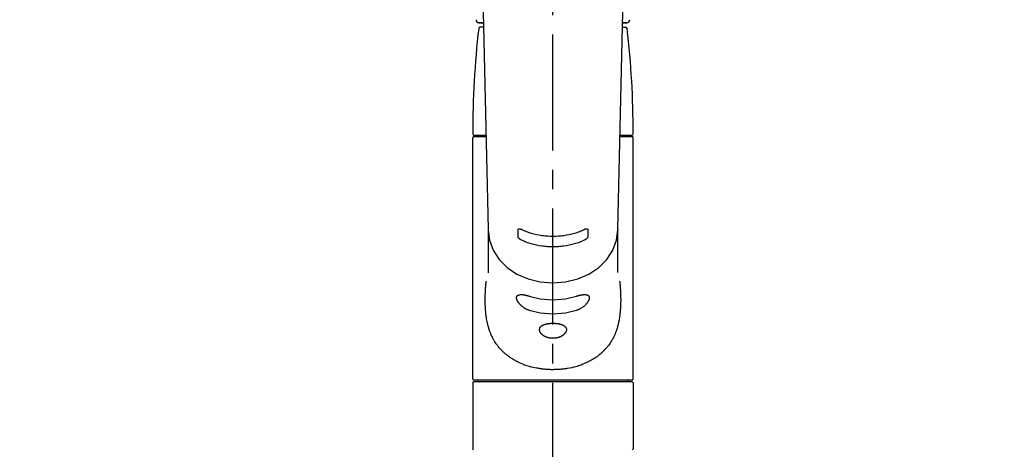
# Model space of a CAD drawing. Extents: x 27948 to 54421, y -25 to 8845.
# Drawn here: x 44942 to 45260, y 2946 to 3084 of the extents above; entities that cross this region are included whole.
import ezdxf

# ---------------------------------------------------------------- set-up
doc = ezdxf.new("R2010")
doc.units = 0
doc.header["$LTSCALE"] = 50
doc.header["$MEASUREMENT"] = 0
doc.linetypes.add('CENTER2', pattern=[1.125, 0.75, -0.125, 0.125, -0.125])
doc.layers.get('0').update_dxf_attribs({"linetype": 'CONTINUOUS'})
doc.layers.add('150-機器', color=8, linetype='CONTINUOUS')
doc.layers.add('160-文字', color=254, linetype='CONTINUOUS')
doc.styles.add('KH001', font='msgothic.ttc')
doc.dimstyles.new('KH1xx030', dxfattribs={"dimscale": 30, "dimtxt": 2, "dimasz": 0.6, "dimexe": 0.3, "dimexo": 1.2, "dimgap": 0.5, "dimtad": 3, "dimdec": 1, "dimdsep": 46, "dimlunit": 6, "dimtxsty": 'KH001', "dimblk": 'DOT', "dimcen": 1, "dimdle": 1, "dimclrd": 256, "dimclre": 256, "dimclrt": 256, "dimadec": 0, "dimazin": 0, "dimtfac": 1, "dimtdec": 1, "dimtix": 1, "dimtmove": 2, "dimatfit": 3, "dimldrblk": 'CLOSEDBLANK', "dimfxl": 1, "dimtolj": 1, "dimtzin": 0, "dimlwd": -1, "dimlwe": -1, "dimarcsym": 0})

# ---------------------------------------------------------------- blocks, each defined once
blk = doc.blocks.new('F402_S')
at = {"layer": '150-機器', "color": 161, "linetype": 'CENTER2'}
blk.add_line((0, -72.08), (0, 259.91), dxfattribs=at)
at = {"layer": '150-機器', "color": 13, "linetype": 'Continuous'}
for p, q in [((-22.94, 156.05), (-20.95, 71.25)), ((20.95, 71.25), (22.94, 156.05)), ((-23.93, 137.94), (-22.51, 137.94)), ((-22.51, 137.94), (-23.91, 137.94)), ((22.51, 137.94), (23.93, 137.94)), ((23.91, 137.94), (22.51, 137.94)), ((-22.48, 136.54), (-23.49, 136.54)), ((22.48, 136.54), (23.49, 136.54)), ((-25.93, 22.94), (-25.93, 100.73)), ((-25.43, 101.63), (-21.69, 101.63)), ((-25.43, 101.23), (-21.68, 101.23)), ((-23.54, 101.23), (-23.54, 101.63)), ((21.68, 101.23), (25.43, 101.23)), ((21.69, 101.63), (25.43, 101.63)), ((23.54, 101.23), (23.54, 101.63)), ((25.93, 22.94), (25.93, 100.73)), ((-20.95, 71.27), (-20.94, 71.14)), ((-20.94, 71.04), (-20.94, 57.14)), ((20.95, 71.27), (20.94, 71.04)), ((20.94, 57.24), (20.94, 71.04)), ((25.43, 22.44), (-25.43, 22.44)), ((-25.93, 21.64), (-25.63, 21.94)), ((-25.93, 21.64), (-25.93, 0.3)), ((0, 21.94), (-25.63, 21.94)), ((25.63, 21.94), (0, 21.94)), ((25.63, 21.94), (25.93, 21.64)), ((25.93, 21.64), (25.93, 11.47)), ((25.93, 11.47), (25.93, 0.3)), ((-25.63, 0), (-25.93, 0.3)), ((25.93, 0.3), (25.63, 0))]:
    blk.add_line(p, q, dxfattribs=at)
for points in [[(-20.94, 71.04), (-20.94, 71.04), (-20.54, 67.69), (-19.35, 64.47), (-17.41, 61.5), (-14.81, 58.9), (-11.64, 56.77), (-8.02, 55.18), (-4.09, 54.21), (0, 53.88), (4.09, 54.21), (8.02, 55.18), (11.64, 56.77), (14.81, 58.9), (17.41, 61.5), (19.35, 64.47), (20.54, 67.69), (20.94, 71.04)], [(-11.23, 71.15), (-11.23, 71.15), (-11.23, 71.16), (-11.23, 71.16), (-11.23, 71.16), (-11.23, 71.17), (-11.23, 71.18), (-11.23, 71.18), (-11.23, 71.19), (-11.23, 71.2), (-11.23, 71.21), (-11.23, 71.22), (-11.22, 71.22), (-11.22, 71.23), (-11.22, 71.24), (-11.21, 71.25), (-11.21, 71.26), (-11.2, 71.27), (-11.2, 71.28), (-11.19, 71.29), (-11.18, 71.3), (-11.17, 71.31), (-11.16, 71.32), (-11.15, 71.34), (-11.13, 71.35), (-11.11, 71.36), (-11.09, 71.37), (-11.07, 71.38), (-11.05, 71.39), (-11.01, 71.39), (-10.98, 71.4), (-10.94, 71.4), (-10.91, 71.4), (-10.87, 71.4), (-10.83, 71.4), (-10.79, 71.4), (-10.75, 71.39), (-10.71, 71.38), (-10.67, 71.38), (-10.62, 71.37), (-10.58, 71.36), (-10.54, 71.34), (-10.51, 71.33), (-10.47, 71.32), (-10.43, 71.31), (-10.4, 71.3), (-10.37, 71.29), (-10.34, 71.27), (-10.31, 71.26), (-10.29, 71.26), (-10.27, 71.25), (-10.26, 71.24), (-10.24, 71.23), (-10.24, 71.23), (-10.23, 71.23), (-10.22, 71.22), (-10.21, 71.22)], [(-11.23, 68.8), (-11.23, 69), (-11.23, 69.19), (-11.23, 69.39), (-11.23, 69.58), (-11.23, 69.78), (-11.23, 69.98), (-11.23, 70.17), (-11.23, 70.37), (-11.23, 70.56), (-11.23, 70.76), (-11.23, 70.95), (-11.23, 71.15)], [(-10.21, 71.22), (-9.83, 71.04), (-9.44, 70.86), (-9.05, 70.69), (-8.65, 70.52), (-8.24, 70.37), (-7.83, 70.23), (-7.41, 70.11), (-6.99, 69.99), (-6.14, 69.77), (-5.28, 69.57), (-4.42, 69.4), (-3.55, 69.27), (-3.11, 69.21), (-2.66, 69.16), (-2.22, 69.12), (-1.78, 69.09), (-0.89, 69.04), (0, 69.03), (0.89, 69.04), (1.78, 69.09), (2.22, 69.12), (2.66, 69.16), (3.11, 69.21), (3.55, 69.27), (4.42, 69.4), (5.28, 69.57), (6.14, 69.77), (6.99, 69.99), (7.41, 70.11), (7.83, 70.23), (8.24, 70.37), (8.65, 70.52), (9.05, 70.69), (9.44, 70.86), (9.83, 71.04), (10.21, 71.22)], [(10.21, 71.22), (10.22, 71.22), (10.23, 71.23), (10.24, 71.23), (10.24, 71.23), (10.26, 71.24), (10.28, 71.25), (10.29, 71.26), (10.31, 71.26), (10.34, 71.27), (10.37, 71.29), (10.4, 71.3), (10.43, 71.31), (10.47, 71.32), (10.51, 71.33), (10.54, 71.34), (10.58, 71.36), (10.63, 71.37), (10.67, 71.38), (10.71, 71.38), (10.75, 71.39), (10.79, 71.39), (10.83, 71.4), (10.87, 71.4), (10.91, 71.4), (10.94, 71.4), (10.98, 71.4), (11.01, 71.39), (11.04, 71.39), (11.07, 71.38), (11.09, 71.37), (11.11, 71.36), (11.13, 71.35), (11.15, 71.34), (11.16, 71.33), (11.17, 71.31), (11.18, 71.3), (11.19, 71.29), (11.2, 71.28), (11.21, 71.27), (11.21, 71.26), (11.22, 71.25), (11.22, 71.23), (11.23, 71.22), (11.23, 71.21), (11.23, 71.2), (11.23, 71.19), (11.23, 71.18), (11.23, 71.17), (11.23, 71.16), (11.23, 71.16), (11.23, 71.15), (11.23, 71.15)], [(11.23, 71.15), (11.23, 70.95), (11.23, 70.76), (11.23, 70.56), (11.23, 70.37), (11.23, 70.17), (11.23, 69.98), (11.23, 69.78), (11.23, 69.58), (11.23, 69.39), (11.23, 69.19), (11.23, 69), (11.23, 68.8)], [(-10.21, 67.75), (-10.22, 67.76), (-10.23, 67.76), (-10.24, 67.76), (-10.24, 67.77), (-10.26, 67.77), (-10.28, 67.78), (-10.29, 67.79), (-10.31, 67.8), (-10.34, 67.81), (-10.37, 67.83), (-10.4, 67.85), (-10.43, 67.86), (-10.47, 67.89), (-10.51, 67.91), (-10.55, 67.93), (-10.58, 67.96), (-10.63, 67.99), (-10.67, 68.02), (-10.71, 68.05), (-10.75, 68.09), (-10.79, 68.12), (-10.83, 68.15), (-10.87, 68.19), (-10.91, 68.23), (-10.95, 68.26), (-10.98, 68.3), (-11.01, 68.34), (-11.04, 68.37), (-11.07, 68.41), (-11.09, 68.44), (-11.11, 68.47), (-11.13, 68.5), (-11.15, 68.53), (-11.16, 68.55), (-11.17, 68.57), (-11.18, 68.6), (-11.19, 68.62), (-11.2, 68.64), (-11.21, 68.65), (-11.21, 68.67), (-11.22, 68.69), (-11.22, 68.71), (-11.23, 68.72), (-11.23, 68.74), (-11.23, 68.75), (-11.23, 68.76), (-11.23, 68.77), (-11.23, 68.78), (-11.23, 68.79), (-11.23, 68.79), (-11.23, 68.8), (-11.23, 68.8)], [(10.21, 67.75), (9.83, 67.57), (9.44, 67.39), (9.05, 67.21), (8.66, 67.05), (8.25, 66.9), (7.83, 66.76), (7.41, 66.63), (6.99, 66.51), (6.14, 66.29), (5.28, 66.09), (4.42, 65.93), (3.55, 65.79), (3.11, 65.73), (2.67, 65.68), (2.22, 65.64), (1.78, 65.61), (0.89, 65.56), (0, 65.55), (-0.89, 65.56), (-1.78, 65.61), (-2.22, 65.64), (-2.67, 65.68), (-3.11, 65.73), (-3.55, 65.79), (-4.42, 65.93), (-5.28, 66.09), (-6.14, 66.29), (-6.99, 66.51), (-7.41, 66.63), (-7.83, 66.76), (-8.25, 66.9), (-8.66, 67.05), (-9.05, 67.21), (-9.44, 67.39), (-9.83, 67.57), (-10.21, 67.75)], [(11.23, 68.8), (11.23, 68.8), (11.23, 68.8), (11.23, 68.79), (11.23, 68.79), (11.23, 68.78), (11.23, 68.78), (11.23, 68.77), (11.23, 68.76), (11.23, 68.75), (11.23, 68.74), (11.23, 68.73), (11.22, 68.72), (11.22, 68.7), (11.22, 68.69), (11.21, 68.68), (11.21, 68.66), (11.2, 68.65), (11.2, 68.63), (11.19, 68.62), (11.18, 68.6), (11.17, 68.57), (11.16, 68.55), (11.15, 68.53), (11.13, 68.5), (11.11, 68.47), (11.09, 68.44), (11.07, 68.41), (11.05, 68.37), (11.01, 68.34), (10.98, 68.3), (10.95, 68.26), (10.91, 68.23), (10.87, 68.19), (10.83, 68.15), (10.8, 68.12), (10.75, 68.09), (10.71, 68.05), (10.67, 68.02), (10.63, 67.99), (10.58, 67.96), (10.55, 67.93), (10.51, 67.91), (10.47, 67.89), (10.43, 67.86), (10.4, 67.85), (10.37, 67.83), (10.34, 67.81), (10.31, 67.8), (10.29, 67.79), (10.28, 67.78), (10.26, 67.77), (10.24, 67.77), (10.24, 67.76), (10.23, 67.76), (10.22, 67.76), (10.21, 67.75)], [(21.55, 54.47), (21.57, 54.36), (21.58, 54.26), (21.59, 54.15), (21.6, 54.04), (21.61, 53.93), (21.62, 53.82), (21.63, 53.71), (21.64, 53.61), (21.67, 53.26), (21.7, 52.91), (21.73, 52.57), (21.75, 52.22), (21.77, 51.98), (21.78, 51.74), (21.8, 51.51), (21.81, 51.27), (21.83, 50.79), (21.85, 50.31), (21.87, 49.83), (21.88, 49.36), (21.88, 49.12), (21.89, 48.88), (21.89, 48.64), (21.89, 48.4), (21.89, 48.04), (21.88, 47.68), (21.87, 47.31), (21.86, 46.95), (21.86, 46.83), (21.85, 46.71), (21.85, 46.59), (21.84, 46.47), (21.83, 46.23), (21.82, 45.99), (21.81, 45.76), (21.79, 45.52), (21.78, 45.4), (21.77, 45.28), (21.77, 45.16), (21.76, 45.04), (21.73, 44.69), (21.7, 44.33), (21.66, 43.98), (21.63, 43.63), (21.6, 43.39), (21.57, 43.16), (21.54, 42.93), (21.5, 42.7), (21.44, 42.35), (21.38, 42.01), (21.31, 41.67), (21.24, 41.32), (21.22, 41.21), (21.19, 41.1), (21.17, 40.99), (21.14, 40.87), (21.09, 40.65), (21.04, 40.43), (20.98, 40.21), (20.93, 39.99), (20.9, 39.88), (20.87, 39.77), (20.84, 39.66), (20.81, 39.56), (20.71, 39.24), (20.62, 38.92), (20.52, 38.6), (20.41, 38.28), (20.33, 38.08), (20.26, 37.87), (20.18, 37.67), (20.09, 37.47), (19.92, 37.07), (19.74, 36.68), (19.56, 36.29), (19.36, 35.91), (19.26, 35.72), (19.16, 35.54), (19.05, 35.36), (18.94, 35.17), (18.73, 34.82), (18.5, 34.47), (18.26, 34.13), (18.02, 33.8), (17.9, 33.63), (17.77, 33.47), (17.64, 33.31), (17.51, 33.15), (17.31, 32.91), (17.1, 32.68), (16.89, 32.45), (16.68, 32.23), (16.6, 32.15), (16.53, 32.08), (16.46, 32.01), (16.38, 31.93), (16.24, 31.78), (16.09, 31.64), (15.93, 31.5), (15.78, 31.36), (15.7, 31.29), (15.62, 31.22), (15.54, 31.15), (15.47, 31.08), (15.23, 30.88), (14.99, 30.68), (14.74, 30.48), (14.5, 30.29), (14.33, 30.16), (14.16, 30.04), (13.99, 29.92), (13.81, 29.8), (13.54, 29.62), (13.27, 29.45), (13, 29.29), (12.72, 29.12), (12.63, 29.07), (12.53, 29.02), (12.44, 28.96), (12.35, 28.91), (12.15, 28.8), (11.96, 28.7), (11.77, 28.6), (11.58, 28.5), (11.48, 28.45), (11.38, 28.4), (11.28, 28.35), (11.18, 28.3), (10.68, 28.06), (10.18, 27.82), (9.67, 27.6), (9.16, 27.38), (8.74, 27.23), (8.31, 27.08), (7.88, 26.95), (7.45, 26.83), (6.77, 26.66), (6.08, 26.51), (5.39, 26.38), (4.7, 26.26), (4.46, 26.22), (4.23, 26.18), (3.99, 26.15), (3.75, 26.11), (3.4, 26.07), (3.04, 26.03), (2.68, 26), (2.32, 25.97), (2.2, 25.96), (2.08, 25.95), (1.96, 25.94), (1.84, 25.93), (1.6, 25.92), (1.37, 25.91), (1.13, 25.9), (0.89, 25.89), (0.77, 25.88), (0.65, 25.88), (0.53, 25.88), (0.41, 25.88), (0.05, 25.87), (-0.3, 25.87), (-0.66, 25.87), (-1.02, 25.88), (-1.25, 25.89), (-1.49, 25.9), (-1.73, 25.91), (-1.96, 25.93), (-2.32, 25.96), (-2.67, 25.99), (-3.02, 26.03), (-3.38, 26.08), (-3.49, 26.09), (-3.61, 26.11), (-3.73, 26.12), (-3.85, 26.14), (-4.08, 26.17), (-4.32, 26.21), (-4.55, 26.24), (-4.79, 26.28), (-4.9, 26.31), (-5.02, 26.33), (-5.13, 26.35), (-5.25, 26.37), (-5.83, 26.48), (-6.4, 26.59), (-6.97, 26.72), (-7.54, 26.85), (-7.97, 26.98), (-8.4, 27.11), (-8.83, 27.26), (-9.25, 27.42), (-9.77, 27.63), (-10.27, 27.86), (-10.77, 28.1), (-11.27, 28.35), (-11.37, 28.4), (-11.47, 28.45), (-11.57, 28.49), (-11.66, 28.54), (-11.86, 28.64), (-12.05, 28.75), (-12.24, 28.85), (-12.43, 28.96), (-12.52, 29.01), (-12.62, 29.06), (-12.71, 29.12), (-12.8, 29.17), (-13.08, 29.34), (-13.35, 29.5), (-13.62, 29.67), (-13.88, 29.85), (-14.06, 29.97), (-14.23, 30.09), (-14.4, 30.21), (-14.57, 30.34), (-14.81, 30.53), (-15.05, 30.73), (-15.29, 30.93), (-15.53, 31.13), (-15.61, 31.2), (-15.68, 31.27), (-15.76, 31.34), (-15.84, 31.41), (-15.99, 31.55), (-16.14, 31.69), (-16.29, 31.84), (-16.44, 31.99), (-16.51, 32.06), (-16.59, 32.13), (-16.66, 32.21), (-16.73, 32.29), (-16.94, 32.51), (-17.16, 32.74), (-17.36, 32.97), (-17.56, 33.21), (-17.69, 33.37), (-17.82, 33.53), (-17.95, 33.7), (-18.07, 33.86), (-18.31, 34.2), (-18.54, 34.54), (-18.77, 34.89), (-18.99, 35.25), (-19.09, 35.43), (-19.2, 35.61), (-19.3, 35.79), (-19.4, 35.98), (-19.54, 36.27), (-19.68, 36.56), (-19.81, 36.85), (-19.94, 37.15), (-19.99, 37.25), (-20.03, 37.35), (-20.07, 37.45), (-20.11, 37.55), (-20.19, 37.76), (-20.27, 37.96), (-20.35, 38.17), (-20.42, 38.37), (-20.46, 38.47), (-20.5, 38.58), (-20.53, 38.68), (-20.57, 38.79), (-20.67, 39.11), (-20.77, 39.42), (-20.87, 39.74), (-20.96, 40.06), (-21.02, 40.28), (-21.07, 40.5), (-21.12, 40.73), (-21.17, 40.95), (-21.27, 41.4), (-21.36, 41.86), (-21.44, 42.32), (-21.51, 42.78), (-21.55, 43.02), (-21.58, 43.25), (-21.61, 43.48), (-21.64, 43.72), (-21.69, 44.19), (-21.73, 44.66), (-21.77, 45.13), (-21.81, 45.6), (-21.82, 45.84), (-21.83, 46.08), (-21.84, 46.32), (-21.85, 46.56), (-21.87, 47.04), (-21.88, 47.52), (-21.89, 48), (-21.89, 48.49), (-21.89, 48.73), (-21.89, 48.96), (-21.88, 49.2), (-21.88, 49.44), (-21.86, 50.02), (-21.84, 50.6), (-21.82, 51.18), (-21.79, 51.76), (-21.77, 52.1), (-21.75, 52.44), (-21.72, 52.78), (-21.69, 53.12), (-21.66, 53.46), (-21.63, 53.8), (-21.59, 54.13), (-21.55, 54.47)], [(-7.66, 45.06), (-7.8, 45.1), (-7.93, 45.14), (-8.06, 45.18), (-8.19, 45.23), (-8.32, 45.28), (-8.45, 45.34), (-8.57, 45.4), (-8.69, 45.47), (-8.88, 45.57), (-9.06, 45.68), (-9.24, 45.79), (-9.41, 45.91), (-9.47, 45.95), (-9.53, 45.99), (-9.59, 46.03), (-9.64, 46.07), (-9.75, 46.16), (-9.86, 46.24), (-9.97, 46.33), (-10.07, 46.42), (-10.13, 46.46), (-10.18, 46.51), (-10.23, 46.55), (-10.28, 46.6), (-10.38, 46.69), (-10.47, 46.79), (-10.57, 46.88), (-10.66, 46.98), (-10.71, 47.03), (-10.75, 47.08), (-10.79, 47.13), (-10.83, 47.18), (-10.89, 47.25), (-10.95, 47.33), (-11.01, 47.4), (-11.07, 47.48), (-11.08, 47.5), (-11.1, 47.53), (-11.12, 47.55), (-11.14, 47.58), (-11.17, 47.63), (-11.21, 47.68), (-11.24, 47.73), (-11.27, 47.78), (-11.29, 47.81), (-11.31, 47.83), (-11.32, 47.86), (-11.34, 47.88), (-11.38, 47.96), (-11.43, 48.03), (-11.47, 48.11), (-11.51, 48.19), (-11.53, 48.23), (-11.55, 48.28), (-11.58, 48.33), (-11.6, 48.38), (-11.62, 48.45), (-11.65, 48.52), (-11.67, 48.6), (-11.69, 48.67), (-11.69, 48.69), (-11.7, 48.71), (-11.7, 48.74), (-11.71, 48.76), (-11.72, 48.8), (-11.73, 48.85), (-11.73, 48.89), (-11.74, 48.94), (-11.74, 48.96), (-11.75, 48.98), (-11.75, 49), (-11.75, 49.02), (-11.75, 49.08), (-11.76, 49.14), (-11.75, 49.2), (-11.75, 49.26), (-11.75, 49.3), (-11.74, 49.34), (-11.73, 49.37), (-11.72, 49.41), (-11.7, 49.48), (-11.67, 49.54), (-11.64, 49.6), (-11.6, 49.66), (-11.58, 49.68), (-11.56, 49.71), (-11.54, 49.74), (-11.52, 49.76), (-11.46, 49.81), (-11.41, 49.85), (-11.35, 49.89), (-11.29, 49.93), (-11.26, 49.94), (-11.22, 49.96), (-11.19, 49.97), (-11.15, 49.99), (-11.08, 50.02), (-11, 50.04), (-10.92, 50.06), (-10.84, 50.08), (-10.8, 50.09), (-10.76, 50.09), (-10.71, 50.1), (-10.67, 50.1), (-10.53, 50.12), (-10.38, 50.13), (-10.24, 50.14), (-10.1, 50.14), (-9.99, 50.13), (-9.88, 50.12), (-9.77, 50.11), (-9.66, 50.1), (-9.48, 50.07), (-9.3, 50.04), (-9.12, 50.01), (-8.94, 49.97), (-8.88, 49.96), (-8.82, 49.95), (-8.76, 49.94), (-8.7, 49.92), (-8.57, 49.89), (-8.44, 49.86), (-8.31, 49.83), (-8.19, 49.79), (-8.12, 49.77), (-8.06, 49.76), (-7.99, 49.74), (-7.93, 49.72), (-7.86, 49.7), (-7.79, 49.68), (-7.73, 49.66), (-7.66, 49.63)], [(-7.66, 49.63), (-4.09, 48.77), (0, 48.44), (4.09, 48.77), (7.66, 49.63)], [(7.66, 49.63), (7.79, 49.68), (7.93, 49.72), (8.06, 49.76), (8.19, 49.8), (8.32, 49.84), (8.44, 49.87), (8.57, 49.9), (8.69, 49.93), (8.87, 49.97), (9.05, 50), (9.23, 50.03), (9.41, 50.06), (9.47, 50.07), (9.53, 50.07), (9.58, 50.08), (9.64, 50.09), (9.75, 50.1), (9.86, 50.11), (9.97, 50.12), (10.07, 50.12), (10.13, 50.12), (10.18, 50.13), (10.23, 50.13), (10.28, 50.13), (10.38, 50.13), (10.47, 50.12), (10.57, 50.11), (10.66, 50.11), (10.71, 50.1), (10.75, 50.09), (10.79, 50.09), (10.83, 50.08), (10.89, 50.07), (10.95, 50.05), (11.01, 50.03), (11.07, 50.01), (11.08, 50.01), (11.1, 50), (11.12, 50), (11.14, 49.99), (11.17, 49.97), (11.21, 49.96), (11.24, 49.94), (11.27, 49.93), (11.29, 49.92), (11.31, 49.91), (11.32, 49.9), (11.34, 49.89), (11.38, 49.86), (11.43, 49.83), (11.47, 49.8), (11.51, 49.77), (11.53, 49.74), (11.55, 49.72), (11.58, 49.69), (11.6, 49.67), (11.62, 49.62), (11.65, 49.58), (11.67, 49.53), (11.69, 49.48), (11.69, 49.47), (11.7, 49.45), (11.7, 49.43), (11.71, 49.41), (11.72, 49.38), (11.73, 49.34), (11.74, 49.31), (11.74, 49.27), (11.74, 49.25), (11.75, 49.23), (11.75, 49.22), (11.75, 49.2), (11.75, 49.14), (11.75, 49.08), (11.75, 49.02), (11.75, 48.96), (11.74, 48.91), (11.74, 48.87), (11.73, 48.82), (11.72, 48.78), (11.7, 48.68), (11.67, 48.59), (11.64, 48.49), (11.6, 48.4), (11.58, 48.35), (11.56, 48.3), (11.54, 48.25), (11.52, 48.2), (11.46, 48.1), (11.41, 48), (11.35, 47.89), (11.29, 47.8), (11.26, 47.74), (11.22, 47.69), (11.19, 47.64), (11.15, 47.59), (11.08, 47.49), (11, 47.39), (10.93, 47.29), (10.84, 47.19), (10.8, 47.14), (10.76, 47.09), (10.71, 47.04), (10.67, 46.99), (10.53, 46.84), (10.39, 46.7), (10.25, 46.55), (10.1, 46.42), (9.99, 46.32), (9.88, 46.23), (9.77, 46.15), (9.66, 46.06), (9.48, 45.95), (9.31, 45.83), (9.13, 45.72), (8.94, 45.62), (8.88, 45.59), (8.82, 45.55), (8.76, 45.52), (8.7, 45.48), (8.57, 45.42), (8.44, 45.36), (8.32, 45.3), (8.19, 45.24), (8.12, 45.22), (8.06, 45.19), (7.99, 45.17), (7.93, 45.14), (7.86, 45.12), (7.8, 45.1), (7.73, 45.08), (7.66, 45.06)], [(-7.66, 45.06), (-4.09, 44.2), (0, 43.87), (4.09, 44.2), (7.66, 45.06)]]:
    blk.add_lwpolyline(points, dxfattribs=at)
blk.add_lwpolyline([(0, 40.86), (0.07, 40.86), (0.14, 40.86), (0.21, 40.86), (0.28, 40.86), (0.36, 40.86), (0.43, 40.86), (0.5, 40.86), (0.57, 40.85), (0.7, 40.85), (0.84, 40.84), (0.98, 40.82), (1.12, 40.81), (1.19, 40.8), (1.25, 40.8), (1.32, 40.79), (1.39, 40.78), (1.52, 40.76), (1.65, 40.74), (1.78, 40.72), (1.91, 40.69), (1.97, 40.68), (2.04, 40.67), (2.1, 40.65), (2.16, 40.64), (2.28, 40.61), (2.4, 40.58), (2.51, 40.54), (2.63, 40.51), (2.69, 40.49), (2.74, 40.47), (2.8, 40.45), (2.85, 40.43), (2.96, 40.39), (3.06, 40.35), (3.16, 40.3), (3.26, 40.26), (3.3, 40.23), (3.35, 40.21), (3.39, 40.18), (3.44, 40.16), (3.52, 40.11), (3.6, 40.06), (3.68, 40), (3.76, 39.94), (3.79, 39.91), (3.83, 39.88), (3.86, 39.85), (3.89, 39.82), (3.95, 39.76), (4.01, 39.69), (4.06, 39.63), (4.11, 39.56), (4.14, 39.53), (4.16, 39.49), (4.18, 39.46), (4.2, 39.42), (4.23, 39.35), (4.27, 39.28), (4.29, 39.2), (4.31, 39.12), (4.32, 39.08), (4.33, 39.05), (4.34, 39.01), (4.34, 38.97), (4.35, 38.89), (4.35, 38.81), (4.35, 38.72), (4.34, 38.64), (4.34, 38.6), (4.33, 38.56), (4.32, 38.52), (4.31, 38.48), (4.29, 38.39), (4.26, 38.31), (4.23, 38.22), (4.2, 38.14), (4.18, 38.1), (4.16, 38.06), (4.14, 38.01), (4.11, 37.97), (4.06, 37.89), (4.01, 37.8), (3.95, 37.72), (3.89, 37.64), (3.86, 37.6), (3.83, 37.56), (3.79, 37.52), (3.76, 37.48), (3.68, 37.4), (3.6, 37.32), (3.52, 37.24), (3.44, 37.17), (3.39, 37.13), (3.35, 37.1), (3.3, 37.06), (3.26, 37.02), (3.16, 36.95), (3.06, 36.88), (2.96, 36.82), (2.85, 36.75), (2.8, 36.72), (2.74, 36.69), (2.69, 36.66), (2.63, 36.63), (2.51, 36.57), (2.4, 36.51), (2.28, 36.46), (2.16, 36.41), (2.1, 36.38), (2.04, 36.36), (1.97, 36.34), (1.91, 36.31), (1.78, 36.27), (1.65, 36.23), (1.52, 36.19), (1.39, 36.16), (1.32, 36.14), (1.25, 36.13), (1.18, 36.11), (1.12, 36.1), (0.98, 36.08), (0.84, 36.05), (0.7, 36.04), (0.56, 36.02), (0.49, 36.02), (0.42, 36.01), (0.35, 36.01), (0.28, 36), (0.14, 36), (0, 36), (-0.14, 36), (-0.28, 36), (-0.35, 36.01), (-0.42, 36.01), (-0.49, 36.02), (-0.56, 36.02), (-0.7, 36.04), (-0.84, 36.05), (-0.98, 36.08), (-1.12, 36.1), (-1.19, 36.11), (-1.25, 36.13), (-1.32, 36.14), (-1.39, 36.16), (-1.52, 36.19), (-1.65, 36.23), (-1.78, 36.27), (-1.91, 36.31), (-1.97, 36.34), (-2.03, 36.36), (-2.1, 36.38), (-2.16, 36.41), (-2.28, 36.46), (-2.4, 36.51), (-2.52, 36.57), (-2.63, 36.63), (-2.69, 36.66), (-2.74, 36.69), (-2.8, 36.72), (-2.85, 36.75), (-2.95, 36.81), (-3.06, 36.88), (-3.16, 36.95), (-3.25, 37.02), (-3.3, 37.06), (-3.35, 37.1), (-3.39, 37.13), (-3.44, 37.17), (-3.52, 37.24), (-3.6, 37.32), (-3.68, 37.4), (-3.76, 37.48), (-3.79, 37.52), (-3.82, 37.56), (-3.86, 37.6), (-3.89, 37.64), (-3.95, 37.72), (-4.01, 37.8), (-4.06, 37.89), (-4.11, 37.97), (-4.14, 38.01), (-4.16, 38.06), (-4.18, 38.1), (-4.2, 38.14), (-4.23, 38.22), (-4.26, 38.31), (-4.29, 38.39), (-4.31, 38.48), (-4.32, 38.52), (-4.33, 38.56), (-4.34, 38.6), (-4.34, 38.64), (-4.35, 38.72), (-4.35, 38.8), (-4.35, 38.89), (-4.34, 38.97), (-4.34, 39.01), (-4.33, 39.05), (-4.32, 39.08), (-4.31, 39.12), (-4.29, 39.2), (-4.27, 39.27), (-4.24, 39.35), (-4.2, 39.42), (-4.18, 39.45), (-4.16, 39.49), (-4.14, 39.53), (-4.11, 39.56), (-4.06, 39.63), (-4.01, 39.7), (-3.95, 39.76), (-3.89, 39.82), (-3.86, 39.85), (-3.83, 39.88), (-3.79, 39.91), (-3.76, 39.94), (-3.68, 40), (-3.6, 40.05), (-3.52, 40.11), (-3.44, 40.16), (-3.39, 40.18), (-3.35, 40.21), (-3.3, 40.23), (-3.25, 40.26), (-3.16, 40.31), (-3.06, 40.35), (-2.96, 40.39), (-2.85, 40.43), (-2.8, 40.45), (-2.74, 40.47), (-2.69, 40.49), (-2.63, 40.51), (-2.52, 40.54), (-2.4, 40.58), (-2.28, 40.61), (-2.16, 40.64), (-2.1, 40.65), (-2.04, 40.67), (-1.97, 40.68), (-1.91, 40.69), (-1.78, 40.72), (-1.65, 40.74), (-1.52, 40.76), (-1.39, 40.78), (-1.32, 40.79), (-1.26, 40.8), (-1.19, 40.8), (-1.12, 40.81), (-0.98, 40.82), (-0.84, 40.84), (-0.7, 40.85), (-0.56, 40.85), (-0.49, 40.86), (-0.42, 40.86), (-0.35, 40.86), (-0.28, 40.86), (-0.21, 40.86), (-0.14, 40.86), (-0.07, 40.86), (0, 40.86)], close=True, dxfattribs=at)
for centre, radius, start, end in [((-23.86, 138.94), 0.997, 179.4699, 270), ((23.86, 138.94), 0.997, 270, 0.5301), ((273.27, 102.04), 299.21, 173.4651, 179.9836), ((-23.49, 136.04), 0.499, 90, 173.4651), ((23.49, 136.04), 0.499, 6.5349, 90), ((-273.27, 102.04), 299.21, 0.0164, 6.5349), ((-25.43, 102.13), 0.499, 179.9836, 270), ((25.43, 102.13), 0.499, 270, 0.0164), ((-25.43, 100.73), 0.499, 90, 180), ((25.43, 100.73), 0.499, 0, 90), ((-25.43, 22.94), 0.499, 180, 270), ((-23.89, 22.44), 0.499, 180, 270), ((23.89, 22.44), 0.499, 270, 0), ((25.43, 22.94), 0.499, 270, 0)]:
    blk.add_arc(centre, radius, start, end, dxfattribs=at)
blk = doc.blocks.new('_ClosedBlank')
at = {"color": 0, "linetype": 'ByBlock', "lineweight": -2}
for p, q in [((-1, 0.167), (0, 0)), ((-1, 0.167), (-1, -0.167)), ((0, 0), (-1, -0.167))]:
    blk.add_line(p, q, dxfattribs=at)
blk = doc.blocks.new('_Dot')
at = {"color": 0, "linetype": 'ByBlock', "lineweight": -2}
blk.add_line((-0.5, 0), (-1, 0), dxfattribs=at)
at = {"color": 0, "linetype": 'ByBlock', "const_width": 0.5}
blk.add_lwpolyline([(-0.25, 0, 1), (0.25, 0, 1)], format="xyb", close=True, dxfattribs=at)

msp = doc.modelspace()

# ---------------------------------------------------------------- block references
at = {"layer": '150-機器'}
msp.add_blockref('F402_S', (45114.28, 2945.45), dxfattribs=at)

# ---------------------------------------------------------------- leaders
at = {"layer": '160-文字', "annotation_type": 0, "has_hookline": 1, "hookline_direction": 0, "text_width": 1397.52}
msp.add_leader([(44098.33, 2780.25), (44967.07, 3276.47), (44967.67, 3276.47)], dimstyle='KH1xx030', override={"dimgap": 0.5, "dimtad": 1}, dxfattribs=at)

doc.saveas('drawing.dxf')
